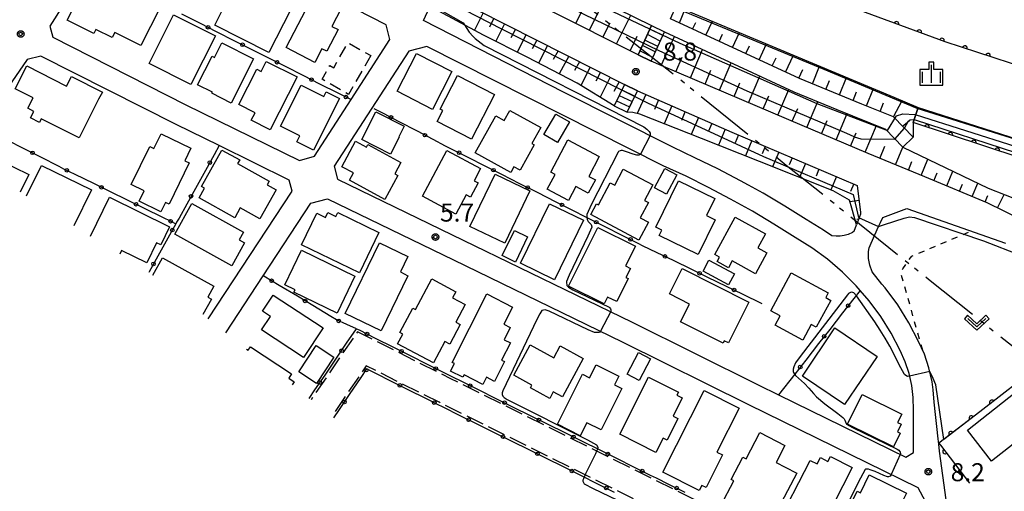
# Model space of a CAD drawing. Extents: x -28000 to -25999, y 88500 to 90000.
# Drawn here: x -26560 to -26355, y 89795 to 89893 of the extents above; entities that cross this region are included whole.
import ezdxf

# ---------------------------------------------------------------- set-up
doc = ezdxf.new("R2010")
doc.units = 0
for name, pattern in [('A', [20, 12.5, -2, 1, -1.5, 1, -2]), ('E', [5, 3.75, -1.25]), ('G', [3.75, 2.5, -1.25]), ('I', [2.5, 1.25, -1.25])]:
    doc.linetypes.add(name, pattern=pattern)
for name, color, linetype in [('1103000', 6, 'A'), ('2101000', 3, 'Continuous'), ('2101001', 8, 'Continuous'), ('2106000', 3, 'E'), ('2214000', 3, 'Continuous'), ('2214110', 3, 'Continuous'), ('2214111', 3, 'Continuous'), ('2214120', 3, 'Continuous'), ('2214121', 3, 'Continuous'), ('2214990', 3, 'Continuous'), ('3001000', 3, 'Continuous'), ('3003000', 2, 'G'), ('5101000', 3, 'Continuous'), ('6101110', 2, 'Continuous'), ('6101120', 120, 'Continuous'), ('6101990', 2, 'Continuous'), ('6110000', 4, 'Continuous'), ('6110110', 4, 'Continuous'), ('6110120', 2, 'Continuous'), ('6130000', 4, 'Continuous'), ('6130001', 7, 'Continuous'), ('6130990', 4, 'Continuous'), ('6301000', 2, 'I'), ('6313000', 2, 'Continuous'), ('6334000', 2, 'Continuous'), ('7102000', 2, 'Continuous'), ('7102001', 8, 'Continuous'), ('7312000', 4, 'Continuous'), ('CLIP_BOX', 4, 'Continuous')]:
    doc.layers.add(name, color=color, linetype=linetype)
doc.styles.add('ROMANS', font='romans')

# ---------------------------------------------------------------- blocks, each defined once
blk = doc.blocks.new('631300')
at = {"layer": '6313000'}
blk.add_lwpolyline([(0.75, 0.35), (0, -0.35), (-0.75, 0.35)], dxfattribs=at)
at = {"layer": 'CLIP_BOX'}
blk.add_lwpolyline([(1.033, 0.34), (0.76, 0.633), (0, -0.076), (-0.76, 0.633), (-1.033, 0.34), (0, -0.624)], close=True, dxfattribs=at)
blk = doc.blocks.new('633400')
at = {"layer": '6334000'}
for points in [[(-0.75, -0.75), (-0.75, 0.15)], [(0, -0.75), (0, 0.75)], [(0.75, -0.75), (0.75, 0.15)]]:
    blk.add_lwpolyline(points, dxfattribs=at)
at = {"layer": 'CLIP_BOX'}
blk.add_lwpolyline([(-0.95, -0.95), (0.95, -0.95), (0.95, 0.35), (0.2, 0.35), (0.2, 0.95), (-0.2, 0.95), (-0.2, 0.35), (-0.95, 0.35), (-0.95, -0.95)], dxfattribs=at)
blk = doc.blocks.new('731200')
at = {"layer": '7312000'}
blk.add_circle((0, 0), 0.15, dxfattribs=at)
at = {"layer": 'CLIP_BOX'}
blk.add_lwpolyline([(-0.209, -0.178), (-0.219, -0.166), (-0.237, -0.14), (-0.251, -0.113), (-0.258, -0.094), (-0.265, -0.075), (-0.269, -0.057), (-0.273, -0.031), (-0.275, -0.008), (-0.274, 0.024), (-0.27, 0.054), (-0.266, 0.071), (-0.261, 0.088), (-0.255, 0.104), (-0.246, 0.124), (-0.239, 0.136), (-0.228, 0.154), (-0.219, 0.166), (-0.202, 0.187), (-0.189, 0.199), (-0.169, 0.217), (-0.151, 0.23), (-0.135, 0.239), (-0.113, 0.251), (-0.101, 0.256), (-0.082, 0.262), (-0.056, 0.269), (-0.04, 0.272), (-0.016, 0.275), (0.004, 0.275), (0.022, 0.274), (0.042, 0.272), (0.065, 0.267), (0.079, 0.264), (0.108, 0.253), (0.121, 0.247), (0.143, 0.235), (0.16, 0.224), (0.18, 0.208), (0.194, 0.194), (0.206, 0.182), (0.222, 0.162), (0.233, 0.146), (0.249, 0.116), (0.257, 0.097), (0.264, 0.075), (0.269, 0.057), (0.273, 0.032), (0.275, 0.014), (0.275, -0.008), (0.274, -0.023), (0.271, -0.048), (0.267, -0.067), (0.261, -0.088), (0.249, -0.117), (0.23, -0.151), (0.219, -0.166), (0.204, -0.184), (0.189, -0.199), (0.172, -0.215), (0.154, -0.228), (0.136, -0.239), (0.124, -0.246), (0.107, -0.253), (0.09, -0.26), (0.071, -0.266), (0.044, -0.271), (0.028, -0.274), (0.009, -0.275), (-0.009, -0.275), (-0.024, -0.274), (-0.041, -0.272), (-0.063, -0.268), (-0.086, -0.261), (-0.101, -0.256), (-0.115, -0.25), (-0.133, -0.241), (-0.148, -0.231), (-0.17, -0.216), (-0.182, -0.206), (-0.197, -0.192)], close=True, dxfattribs=at)
blk = doc.blocks.new('M07')
blk.add_arc((0, 0), 0.5, 180, 0)

msp = doc.modelspace()

# ---------------------------------------------------------------- linework, layer by layer
at = {"layer": '1103000', "flags": 128}
msp.add_lwpolyline([(-27189.69, 88500), (-27207.23, 88540.99), (-27234.28, 88603.94), (-27286.4, 88726.06), (-27311.7, 88789.77), (-27333.28, 88847.72), (-27335.26, 88857.7), (-27336.74, 88865.2), (-27340.47, 88871.44), (-27340.98, 88872.94), (-27357.83, 88891.95), (-27371.59, 88899.56), (-27394.8, 88905.31), (-27423.49, 88910.3), (-27461.93, 88920.66), (-27504.42, 88937.97), (-27542.47, 88959.5), (-27520.43, 88979.38), (-27509.17, 88989.49), (-27497.55, 88999.92), (-27489.99, 89006.7), (-27488.18, 89008.34), (-27440.79, 89050.78), (-27418.44, 89070.77), (-27408.47, 89079.73), (-27405.13, 89081.55), (-27376.1, 89097.35), (-27331.28, 89121.69), (-27282.22, 89148.34), (-27234.39, 89174.23), (-27196.6, 89194.94), (-27178.21, 89205.22), (-27177.04, 89206.32), (-27161.44, 89221), (-27145.29, 89236.2), (-27140.92, 89240.43), (-27136.33, 89244.86), (-27123.36, 89243.69), (-27106.23, 89242.14), (-27103.61, 89241.91), (-27100.97, 89241.67), (-27083.33, 89240.08), (-27080.62, 89239.84), (-27080.54, 89238.91), (-27063.39, 89237.13), (-27063.39, 89236.05), (-27046.82, 89240.76), (-27026.42, 89246.63), (-27026.03, 89246.66), (-27018.26, 89248.88), (-27014.4, 89251.58), (-27011.88, 89252.11), (-27009.22, 89252.66), (-26999.03, 89255.9), (-26985.89, 89260.08), (-26986.81, 89265.48), (-26986.41, 89270.96), (-26986.28, 89272.83), (-26985.34, 89273.19), (-26980.87, 89274.91), (-26980.2, 89275.28), (-26974.92, 89278.15), (-26963.4, 89284.42), (-26931.49, 89293.46), (-26919, 89296.9), (-26899.08, 89302.38), (-26882.88, 89314.38), (-26862.76, 89326.84), (-26861.97, 89329.05), (-26857.21, 89330.09), (-26843.42, 89337.38), (-26842.85, 89338.8), (-26840.33, 89338.8), (-26831.35, 89343.51), (-26829.64, 89344.4), (-26832.73, 89358.66), (-26831.63, 89381.71), (-26828.7, 89394.71), (-26821.62, 89394.5), (-26820.78, 89403.83), (-26819.11, 89412.58), (-26782.63, 89424.11), (-26758.5, 89431.8), (-26757.95, 89431.97), (-26745.98, 89432.42), (-26740.7, 89432.62), (-26739.66, 89432.66), (-26735.52, 89432.8), (-26732.79, 89432.91), (-26725.78, 89433.17), (-26718.23, 89433.45), (-26710.77, 89433.73), (-26708.63, 89433.8), (-26693.64, 89432.7), (-26691.34, 89432.6), (-26686.3, 89432.91), (-26676.08, 89433.55), (-26670.83, 89433.89), (-26664.61, 89434.28), (-26658.17, 89442.63), (-26646.97, 89457.15), (-26645.05, 89459.63), (-26644.8, 89459.96), (-26643.7, 89460.73), (-26640, 89463.33), (-26625.67, 89473.38), (-26624.58, 89474.17), (-26617.6, 89479.3), (-26609.17, 89485.48), (-26596.01, 89494.96), (-26580.82, 89497.86), (-26576.12, 89498.61), (-26563.57, 89501.9), (-26557.04, 89503.06), (-26552.46, 89503.88), (-26540.19, 89506.06), (-26516.02, 89497.76), (-26489.24, 89488.54), (-26488.91, 89488.43), (-26473.32, 89482.71), (-26472.48, 89482.04), (-26472.44, 89482.01), (-26471.93, 89481.61), (-26468.26, 89478.72), (-26456.6, 89472.33), (-26439.49, 89463.57), (-26436.91, 89462.96), (-26435.7, 89462.68), (-26435.28, 89462.54), (-26417.88, 89462.29), (-26412.73, 89462.21), (-26395.41, 89470.8), (-26382.45, 89477.23), (-26379.11, 89479.69), (-26375.87, 89486.44), (-26365.11, 89480.1), (-26349.36, 89468.7), (-26346.56, 89467.01), (-26347.06, 89470.21), (-26331.13, 89471.5), (-26311.87, 89473.07), (-26293.91, 89474.88), (-26284.03, 89462.47), (-26283.15, 89463.81), (-26280.59, 89463.81), (-26277.5, 89463.8), (-26271.58, 89464.1), (-26266.64, 89464.37), (-26265.54, 89464.4), (-26260.6, 89464.65), (-26254.58, 89465.69), (-26253.35, 89465.9), (-26257.3, 89501.77), (-26257.93, 89509.28), (-26259.04, 89509.19), (-26262.09, 89508.86), (-26270.12, 89529.96), (-26273.61, 89536.73), (-26278.69, 89544.23), (-26272.15, 89550.09), (-26262.71, 89558.56), (-26256.27, 89564.37), (-26256.23, 89564.38), (-26252.97, 89567.27), (-26252.37, 89567.8), (-26243.91, 89575.3), (-26239.18, 89579.49), (-26241.76, 89585.27), (-26246.82, 89596.57), (-26251.02, 89605.96), (-26264.49, 89616.86), (-26273.22, 89621.54), (-26281, 89625.72), (-26282.7, 89629.5), (-26285.87, 89636.56), (-26285.18, 89639.59), (-26281.26, 89656.69), (-26281.47, 89657.38), (-26282.15, 89659.7), (-26284.52, 89667.72), (-26290.43, 89687.71), (-26301.44, 89701.87), (-26306.47, 89709.94), (-26317.84, 89723.72), (-26320.67, 89729.64), (-26331.78, 89737.4), (-26343.62, 89752.7), (-26345.42, 89758.2), (-26348.03, 89766.16), (-26351.91, 89773.03), (-26349.23, 89794.2), (-26343.57, 89808.41), (-26347.56, 89820.77), (-26370.67, 89839.16), (-26400.28, 89862.91), (-26424.23, 89882.2), (-26453.31, 89905.09), (-26475.27, 89922.39), (-26493.61, 89933.76), (-26523.74, 89952.73), (-26560.27, 89975.69), (-26598.53, 90000)], dxfattribs=at)
at = {"layer": '2101000', "flags": 128}
for points in [[(-26507.62, 89931.65), (-26489.08, 89922.33), (-26453.46, 89904.38), (-26428.35, 89892.06)], [(-26431.16, 89885.95), (-26505.09, 89923.05), (-26510.36, 89925.82)], [(-26553.8, 89891.89), (-26553.17, 89889.59), (-26525.42, 89875.54), (-26501.75, 89863.92), (-26498.6, 89864.79), (-26490.98, 89876.59), (-26482.89, 89889.12), (-26483.69, 89892.15), (-26505.32, 89903.29), (-26534.53, 89918.15), (-26537.74, 89917.37), (-26545.94, 89904.35), (-26553.8, 89891.89)], [(-26508.06, 89917.26), (-26491.65, 89908.88), (-26471, 89898.5), (-26434.04, 89879.75), (-26431.33, 89878.45), (-26411.64, 89869.84)], [(-26475.87, 89893.07), (-26474.62, 89895.75), (-26479.63, 89898.34), (-26486.72, 89902.92), (-26496.85, 89909.63), (-26508.06, 89917.26)], [(-26390.78, 89848.24), (-26392.54, 89849.4), (-26396.14, 89851.61), (-26400.56, 89854.42), (-26405.14, 89857.15), (-26408.19, 89858.75), (-26409.84, 89859.67), (-26414.56, 89862.16), (-26419.34, 89864.51), (-26423.93, 89866.73), (-26446.71, 89878.17), (-26475.87, 89893.07)], [(-26373.84, 89868.78), (-26377.91, 89872.99), (-26384.52, 89875.68), (-26397.51, 89880.97), (-26424.42, 89893.43)], [(-26425.67, 89890.7), (-26398.71, 89878.22), (-26389.72, 89874.56), (-26379.62, 89870.45), (-26376, 89866.69)], [(-26398.47, 89847.88), (-26402.87, 89850.67), (-26407.35, 89853.34), (-26411.89, 89855.89), (-26416.51, 89858.32), (-26421.19, 89860.63), (-26425.92, 89862.81), (-26475.22, 89887.67), (-26478.98, 89886.66), (-26494.55, 89862.75), (-26493.8, 89860.04), (-26467.65, 89847.36), (-26432.44, 89830.28), (-26406.12, 89817.21), (-26401.88, 89815.14), (-26375.39, 89802.15), (-26373.75, 89803.11), (-26373.76, 89811.96), (-26373.83, 89814.53), (-26374.15, 89817.08), (-26374.71, 89819.58), (-26375.52, 89822.01), (-26376.57, 89824.36), (-26378.46, 89827.97), (-26380.61, 89831.44), (-26383.03, 89834.72), (-26384.87, 89836.86), (-26384.89, 89836.88), (-26385.69, 89837.82), (-26388.59, 89840.69), (-26391.69, 89843.34), (-26394.99, 89845.74), (-26398.47, 89847.88)], [(-26503.26, 89857.5), (-26503.9, 89859.84), (-26518.48, 89867.01), (-26527.47, 89871.42), (-26555.63, 89885.68), (-26558.52, 89884.95), (-26568.14, 89870.97), (-26572.2, 89865.07)], [(-26220.58, 89797.97), (-26233.97, 89805.71), (-26265.52, 89821.06), (-26299.24, 89834.36), (-26343.86, 89847.94), (-26358.39, 89855.11), (-26371.39, 89860.49), (-26383.2, 89865.36), (-26399.76, 89872.4), (-26426.34, 89883.7), (-26428.48, 89884.61)], [(-26411.64, 89869.84), (-26385.49, 89858.72), (-26384.84, 89853.1), (-26384.8, 89852.74), (-26385.65, 89850.54)], [(-26520.78, 89830.94), (-26503.26, 89857.5)], [(-26517.09, 89828.03), (-26509.29, 89839.93), (-26499.41, 89855), (-26495.93, 89855.96), (-26469.66, 89843.22), (-26434.46, 89826.15), (-26408.15, 89813.09), (-26372.87, 89795.79)], [(-26382.6, 89846.71), (-26381.04, 89850.15), (-26380.65, 89850.99), (-26380.18, 89852.03), (-26375.16, 89853.92), (-26354.57, 89846.73)], [(-26386.17, 89849.2), (-26386.47, 89848.92), (-26387.37, 89848.53), (-26388.2, 89848.28), (-26389.06, 89848.15), (-26389.92, 89848.14), (-26390.78, 89848.24)], [(-26386.17, 89849.2), (-26385.65, 89850.54)], [(-26382.4, 89840.72), (-26382.88, 89842.09), (-26383.13, 89843.52), (-26383.14, 89844.97), (-26383, 89845.7), (-26382.6, 89846.71)], [(-26366.98, 89793.26), (-26368.35, 89803.4), (-26368.51, 89804.83), (-26368.64, 89805.95), (-26368.92, 89808.5), (-26369.19, 89811.05), (-26369.45, 89813.6), (-26369.7, 89816.16), (-26369.91, 89817.82), (-26370.57, 89820.74), (-26371.51, 89823.57), (-26372.7, 89826.23), (-26374.72, 89830.11), (-26377.05, 89833.85), (-26379.67, 89837.41), (-26380.34, 89838.19), (-26382.4, 89840.72)], [(-26372.87, 89795.79), (-26371.36, 89792.96)]]:
    msp.add_lwpolyline(points, dxfattribs=at)
at = {"layer": '2101001', "flags": 128}
for points in [[(-26428.35, 89892.06), (-26425.67, 89890.7)], [(-26428.48, 89884.61), (-26431.16, 89885.95)], [(-26376, 89866.69), (-26373.84, 89868.78)]]:
    msp.add_lwpolyline(points, dxfattribs=at)
at = {"layer": '2106000', "flags": 128}
for points in [[(-26374.55, 89771.38), (-26395.82, 89781.73), (-26409.78, 89788.48), (-26427.62, 89797.36), (-26470.22, 89818.48), (-26489.69, 89828.25), (-26499.34, 89814.06)], [(-26345.31, 89748.05), (-26346.2, 89749.31), (-26349.52, 89754.08), (-26360.4, 89759.54), (-26372.14, 89765.21), (-26374.66, 89766.44), (-26376.6, 89765.71), (-26398.44, 89776.33), (-26412.42, 89783.1), (-26412.2, 89783.55), (-26430.07, 89792.44), (-26472.67, 89813.56), (-26487.85, 89821.17), (-26495.01, 89810.65)]]:
    msp.add_lwpolyline(points, dxfattribs=at)
at = {"layer": '2214000', "flags": 128}
for points in [[(-26431.16, 89885.95), (-26428.35, 89892.06)], [(-26428.48, 89884.61), (-26425.67, 89890.7)], [(-26434.04, 89879.75), (-26436.18, 89875.28)], [(-26433.48, 89873.98), (-26431.33, 89878.45)]]:
    msp.add_lwpolyline(points, dxfattribs=at)
at = {"layer": '2214110', "flags": 128}
msp.add_lwpolyline([(-26431.16, 89885.95), (-26428.48, 89884.61)], dxfattribs=at)
at = {"layer": '2214111', "flags": 128}
msp.add_lwpolyline([(-26431.33, 89878.45), (-26434.04, 89879.75)], dxfattribs=at)
at = {"layer": '2214120', "flags": 128}
msp.add_lwpolyline([(-26428.35, 89892.06), (-26425.67, 89890.7)], dxfattribs=at)
at = {"layer": '2214121', "flags": 128}
msp.add_lwpolyline([(-26436.18, 89875.28), (-26433.48, 89873.98)], dxfattribs=at)
at = {"layer": '2214990', "flags": 128}
for points in [[(-26426.55, 89888.79), (-26429.24, 89890.14)], [(-26426.03, 89889.93), (-26428.71, 89891.27)], [(-26427.6, 89886.52), (-26430.28, 89887.87)], [(-26427.08, 89887.66), (-26429.76, 89889)], [(-26428.12, 89885.38), (-26430.8, 89886.73)], [(-26435.12, 89877.49), (-26432.41, 89876.2)], [(-26434.58, 89878.62), (-26431.87, 89877.33)], [(-26435.66, 89876.37), (-26432.95, 89875.07)]]:
    msp.add_lwpolyline(points, dxfattribs=at)
at = {"layer": '3001000', "flags": 128}
for points in [[(-26530.81, 89895.77), (-26534.81, 89887.86), (-26540.24, 89890.6), (-26540.79, 89889.51), (-26544.19, 89891.23), (-26544.64, 89890.34), (-26550.2, 89893.15), (-26545.35, 89902.75), (-26541.2, 89900.66), (-26541.06, 89900.94), (-26530.81, 89895.77)], [(-26503.57, 89895.4), (-26508.12, 89886.39), (-26519.39, 89892.09), (-26517.63, 89895.57), (-26518.41, 89895.97), (-26515.22, 89902.28), (-26506.81, 89898.03), (-26507.21, 89897.24), (-26503.57, 89895.4)], [(-26498.78, 89898.53), (-26493.05, 89895.58), (-26494.98, 89891.83), (-26493.72, 89891.18), (-26496.05, 89886.66), (-26497.07, 89887.19), (-26498.53, 89884.36), (-26504.5, 89887.43), (-26498.78, 89898.53)], [(-26524.4, 89879.75), (-26533.1, 89884.15), (-26527.99, 89894.27), (-26519.28, 89889.87), (-26524.4, 89879.75)], [(-26522.99, 89879.68), (-26519.97, 89885.66), (-26519.43, 89885.38), (-26517.91, 89888.4), (-26511.34, 89885.09), (-26515.99, 89875.88), (-26520.01, 89877.91), (-26519.91, 89878.12), (-26522.99, 89879.68)], [(-26477.33, 89886.23), (-26469.98, 89882.42), (-26474.05, 89874.56), (-26481.41, 89878.36), (-26477.33, 89886.23)], [(-26543.63, 89876.67), (-26547.7, 89868.65), (-26555.56, 89872.63), (-26555.96, 89871.86), (-26557.79, 89872.78), (-26557.1, 89874.15), (-26558.36, 89874.79), (-26557.25, 89876.97), (-26561, 89878.87), (-26558.59, 89883.63), (-26550.3, 89879.43), (-26549.28, 89881.44), (-26542.84, 89878.18), (-26543.63, 89876.67)], [(-26507.83, 89870.3), (-26511.8, 89872.3), (-26511.01, 89873.85), (-26514.37, 89875.55), (-26510.65, 89882.93), (-26509.72, 89882.46), (-26508.66, 89884.57), (-26502.26, 89881.34), (-26507.83, 89870.3)], [(-26468.84, 89881.63), (-26461.11, 89877.64), (-26465.88, 89868.37), (-26473.02, 89872.05), (-26471.85, 89874.33), (-26472.44, 89874.64), (-26468.84, 89881.63)], [(-26505.7, 89871.07), (-26501.39, 89879.61), (-26496.68, 89877.23), (-26496.17, 89878.23), (-26493.41, 89876.83), (-26498.84, 89866.08), (-26502.32, 89867.84), (-26501.71, 89869.05), (-26505.7, 89871.07)], [(-26482.76, 89865.25), (-26488.76, 89868.26), (-26485.85, 89874.08), (-26479.9, 89871.1), (-26481.04, 89868.82), (-26480.99, 89868.79), (-26482.76, 89865.25)], [(-26457.88, 89874.36), (-26451.45, 89870.79), (-26453.31, 89867.43), (-26452.83, 89867.16), (-26455.75, 89861.91), (-26457.04, 89862.62), (-26457.71, 89861.43), (-26465.11, 89865.54), (-26460.85, 89873.21), (-26459.07, 89872.22), (-26457.88, 89874.36)], [(-26450.82, 89869.3), (-26448.3, 89873.6), (-26445.46, 89871.94), (-26447.98, 89867.64), (-26450.82, 89869.3)], [(-26536.8, 89858.9), (-26532.92, 89866.82), (-26532.08, 89866.4), (-26530.56, 89869.49), (-26524.38, 89866.46), (-26525.65, 89863.87), (-26524.72, 89863.41), (-26528.93, 89854.83), (-26529.7, 89855.2), (-26530.68, 89853.21), (-26535.18, 89855.42), (-26534.12, 89857.58), (-26536.8, 89858.9)], [(-26483.96, 89855.82), (-26491.34, 89859.79), (-26490.52, 89861.32), (-26492.94, 89862.62), (-26490.08, 89867.92), (-26487.79, 89866.69), (-26487.51, 89867.22), (-26480.61, 89863.51), (-26481.88, 89861.15), (-26481.27, 89860.83), (-26483.96, 89855.82)], [(-26449.38, 89861.49), (-26445.82, 89868.2), (-26439.28, 89864.74), (-26441.47, 89860.62), (-26440.08, 89859.89), (-26441.55, 89857.1), (-26444.16, 89858.49), (-26445.71, 89855.57), (-26450.13, 89857.92), (-26448.49, 89861.02), (-26449.38, 89861.49)], [(-26514.64, 89863.27), (-26508.08, 89859.62), (-26508.52, 89858.84), (-26506.62, 89857.78), (-26509.98, 89851.74), (-26514.09, 89854.03), (-26515.21, 89852.01), (-26522.63, 89856.14), (-26521.52, 89858.13), (-26522.17, 89858.49), (-26517.94, 89866.1), (-26514.21, 89864.03), (-26514.64, 89863.27)], [(-26469.13, 89852.76), (-26476.09, 89856.49), (-26471.02, 89865.97), (-26464.03, 89862.23), (-26465.37, 89859.72), (-26464.48, 89859.25), (-26466.08, 89856.27), (-26466.99, 89856.76), (-26469.13, 89852.76)], [(-26458.95, 89846.68), (-26466.23, 89850.16), (-26460.99, 89861.09), (-26453.71, 89857.61), (-26458.95, 89846.68)], [(-26430.99, 89847.33), (-26441.06, 89852.65), (-26439.87, 89854.9), (-26439.43, 89854.67), (-26437, 89859.27), (-26436.05, 89858.76), (-26434.29, 89862.09), (-26428.11, 89858.82), (-26429.81, 89855.59), (-26429.03, 89855.18), (-26430.71, 89852.01), (-26428.99, 89851.1), (-26430.99, 89847.33)], [(-26423.11, 89860.94), (-26425.28, 89856.9), (-26427.76, 89858.23), (-26425.59, 89862.28), (-26423.11, 89860.94)], [(-26422.75, 89859.71), (-26415.18, 89856), (-26416.9, 89852.48), (-26415.08, 89851.59), (-26418.65, 89844.32), (-26426.78, 89848.3), (-26426.23, 89849.43), (-26427.49, 89850.05), (-26422.75, 89859.71)], [(-26524.2, 89854.99), (-26513.42, 89849), (-26514.3, 89847.41), (-26513.19, 89846.79), (-26515.87, 89841.98), (-26527.76, 89848.59), (-26524.2, 89854.99)], [(-26448.57, 89839.09), (-26455.65, 89842.52), (-26449.64, 89854.9), (-26442.56, 89851.47), (-26448.57, 89839.09)], [(-26493.77, 89853.06), (-26485.19, 89848.9), (-26489.26, 89840.51), (-26501.32, 89846.37), (-26498.15, 89852.92), (-26496.34, 89852.04), (-26495.84, 89853.08), (-26494.15, 89852.26), (-26493.77, 89853.06)], [(-26415.2, 89844.36), (-26410.95, 89852.15), (-26404.59, 89848.67), (-26406.2, 89845.71), (-26404.33, 89844.69), (-26406.7, 89840.35), (-26411.56, 89843.01), (-26412.33, 89841.6), (-26414.69, 89842.89), (-26414.19, 89843.81), (-26415.2, 89844.36)], [(-26454.21, 89848), (-26456.76, 89842.77), (-26459.51, 89844.11), (-26456.96, 89849.34), (-26454.21, 89848)], [(-26438.23, 89834.07), (-26445.67, 89837.77), (-26439.59, 89849.99), (-26431.72, 89846.07), (-26433.77, 89841.95), (-26432.77, 89841.45), (-26433.72, 89839.55), (-26433.26, 89839.33), (-26435.64, 89834.55), (-26437.53, 89835.49), (-26438.23, 89834.07)], [(-26484.73, 89828.44), (-26492.21, 89832.07), (-26485.07, 89846.8), (-26479.16, 89843.93), (-26480.73, 89840.7), (-26479.15, 89839.93), (-26484.73, 89828.44)], [(-26501.3, 89845.24), (-26490.18, 89839.84), (-26493.91, 89832.15), (-26502.9, 89836.52), (-26502.68, 89836.98), (-26504.81, 89838.01), (-26501.3, 89845.24)], [(-26416.42, 89843.15), (-26411.09, 89840.31), (-26412.3, 89838.05), (-26417.62, 89840.89), (-26416.42, 89843.15)], [(-26421.96, 89841.4), (-26408.08, 89834.41), (-26412.36, 89825.92), (-26413.24, 89826.36), (-26413.47, 89825.9), (-26422.31, 89830.35), (-26420.46, 89834.03), (-26424.61, 89836.13), (-26421.96, 89841.4)], [(-26403.51, 89832.62), (-26399.26, 89840.51), (-26391.55, 89836.35), (-26392.08, 89835.36), (-26391.02, 89834.78), (-26394.03, 89829.2), (-26395.12, 89829.78), (-26396.87, 89826.53), (-26402.62, 89829.63), (-26401.57, 89831.58), (-26403.51, 89832.62)], [(-26473.82, 89821.78), (-26481.31, 89825.75), (-26480.24, 89827.77), (-26480.82, 89828.08), (-26478.13, 89833.15), (-26477.59, 89832.86), (-26474.19, 89839.27), (-26469.17, 89836.6), (-26469.84, 89835.32), (-26467.22, 89833.93), (-26469.18, 89830.23), (-26468.26, 89829.74), (-26470.42, 89825.65), (-26471.47, 89826.21), (-26473.82, 89821.78)], [(-26507.21, 89835.91), (-26496.83, 89829.08), (-26500.9, 89822.9), (-26509.66, 89828.66), (-26507.82, 89831.46), (-26509.44, 89832.53), (-26507.21, 89835.91)], [(-26469.92, 89821.87), (-26462.67, 89836.12), (-26457.34, 89833.41), (-26459.16, 89829.83), (-26457.82, 89829.15), (-26459.12, 89826.6), (-26457.8, 89825.92), (-26459.63, 89822.35), (-26459.01, 89822.04), (-26461.11, 89817.91), (-26462.79, 89818.77), (-26463.55, 89817.28), (-26467.45, 89819.27), (-26467.7, 89818.78), (-26470.24, 89820.07), (-26469.45, 89821.63), (-26469.92, 89821.87)], [(-26388.15, 89813.09), (-26396.94, 89819.04), (-26390.17, 89829.04), (-26381.38, 89823.09), (-26388.15, 89813.09)], [(-26494.56, 89822.97), (-26498.19, 89817.46), (-26501.9, 89819.9), (-26498.27, 89825.41), (-26494.56, 89822.97)], [(-26442.6, 89822.72), (-26446.93, 89814.7), (-26448.86, 89815.74), (-26449.59, 89814.39), (-26453.62, 89816.57), (-26453.31, 89817.16), (-26457.07, 89819.19), (-26453.65, 89825.51), (-26448.73, 89822.85), (-26447.4, 89825.31), (-26442.6, 89822.72)], [(-26433.47, 89819.4), (-26431.08, 89823.95), (-26428.56, 89822.62), (-26430.94, 89818.08), (-26433.47, 89819.4)], [(-26443.23, 89806.61), (-26447.97, 89809), (-26442.74, 89819.4), (-26441.27, 89818.66), (-26439.91, 89821.39), (-26435.19, 89819.02), (-26436.11, 89817.21), (-26434.55, 89816.42), (-26438.88, 89807.8), (-26441.88, 89809.3), (-26443.23, 89806.61)], [(-26435, 89806.9), (-26429.04, 89818.81), (-26422.76, 89815.66), (-26423.08, 89815.03), (-26421.97, 89814.47), (-26423.88, 89810.65), (-26422.9, 89810.16), (-26425.14, 89805.7), (-26425.97, 89806.12), (-26427.46, 89803.13), (-26435, 89806.9)], [(-26344.92, 89811.19), (-26357.55, 89801.32), (-26362.54, 89807.76), (-26349.57, 89817.97), (-26344.92, 89811.19)], [(-26426, 89799.01), (-26417.38, 89816.03), (-26410.1, 89812.34), (-26414.73, 89803.18), (-26413.58, 89802.6), (-26417.01, 89795.82), (-26417.88, 89796.26), (-26418.43, 89795.18), (-26426, 89799.01)], [(-26377.91, 89804.3), (-26387.5, 89809.04), (-26384.47, 89815.16), (-26376.24, 89811.09), (-26377.08, 89809.39), (-26376.33, 89809.02), (-26377.12, 89807.42), (-26376.52, 89807.12), (-26377.91, 89804.3)], [(-26409.2, 89789.61), (-26413.91, 89792.09), (-26411.21, 89797.21), (-26411.77, 89797.5), (-26409.34, 89802.12), (-26408.66, 89801.77), (-26405.77, 89807.27), (-26400.59, 89804.55), (-26402.43, 89801.06), (-26400.49, 89800.04), (-26398.12, 89798.79), (-26402.69, 89790.11), (-26407.58, 89792.68), (-26409.2, 89789.61)], [(-26402.5, 89787.55), (-26395.28, 89801.46), (-26393.88, 89800.73), (-26393.19, 89802.06), (-26391.6, 89801.23), (-26391.04, 89802.3), (-26386.53, 89799.96), (-26390.47, 89792.38), (-26389.66, 89791.96), (-26391.47, 89788.47), (-26392.63, 89789.07), (-26393.95, 89786.53), (-26396.71, 89787.96), (-26398.1, 89785.26), (-26402.5, 89787.55)], [(-26382.98, 89798.47), (-26375.26, 89794.62), (-26381.05, 89783.01), (-26388.91, 89786.93), (-26388.66, 89787.43), (-26389.16, 89787.68), (-26385.5, 89795.03), (-26384.85, 89794.71), (-26382.98, 89798.47)]]:
    msp.add_lwpolyline(points, close=True, dxfattribs=at)
for points in [[(-26571.32, 89864.52), (-26570.89, 89865.4), (-26568.31, 89864.13), (-26567.58, 89865.62), (-26558.17, 89861), (-26559.95, 89857.36)], [(-26558.63, 89856.53), (-26555.5, 89862.89), (-26545.11, 89857.79), (-26548.77, 89850.32)], [(-26545.31, 89848.15), (-26541.34, 89856.25), (-26528.84, 89850.11), (-26530.67, 89846.38), (-26531.53, 89846.8), (-26533.58, 89842.62), (-26538.82, 89845.19), (-26539.22, 89844.38)], [(-26532.3, 89840.02), (-26530.27, 89843.67), (-26519.58, 89837.73), (-26520.83, 89835.47), (-26520.1, 89835.07), (-26521.9, 89831.82)], [(-26512.76, 89824.62), (-26512.45, 89824.42), (-26511.98, 89825.13), (-26503.42, 89819.46), (-26504, 89818.59), (-26502.86, 89817.83), (-26503.3, 89817.17)]]:
    msp.add_lwpolyline(points, dxfattribs=at)
at = {"layer": '3003000', "flags": 128}
msp.add_lwpolyline([(-26486.89, 89885.76), (-26491.52, 89877.68), (-26497.05, 89880.86), (-26495.41, 89883.72), (-26494.59, 89883.25), (-26491.6, 89888.46), (-26486.89, 89885.76)], close=True, dxfattribs=at)
at = {"layer": '5101000', "flags": 128}
msp.add_lwpolyline([(-26227.36, 89837.05), (-26231.36, 89839.53), (-26269.2, 89857.46), (-26307.6, 89869.2), (-26350.18, 89883.09), (-26367.18, 89888.63), (-26390.36, 89897.15), (-26405.85, 89902.27), (-26429.27, 89912.89), (-26482.45, 89936.99), (-26518.98, 89953.55)], dxfattribs=at)
at = {"layer": '6101110', "flags": 128}
for points in [[(-26431.16, 89885.95), (-26505.09, 89923.05), (-26510.36, 89925.82)], [(-26508.06, 89917.26), (-26491.65, 89908.88), (-26471, 89898.5), (-26434.04, 89879.75)], [(-26373.83, 89871.8), (-26373.84, 89868.78), (-26377.91, 89872.99), (-26384.52, 89875.68), (-26397.51, 89880.97), (-26424.42, 89893.43)], [(-26023.55, 89644.1), (-26035, 89655.82), (-26085.45, 89703.16), (-26107.31, 89721.92), (-26118.55, 89731.56), (-26149.28, 89753.22), (-26197.08, 89784.39), (-26220.58, 89797.97), (-26233.97, 89805.71), (-26265.52, 89821.06), (-26299.24, 89834.36), (-26343.86, 89847.94), (-26358.39, 89855.11), (-26371.39, 89860.49), (-26383.2, 89865.36), (-26399.76, 89872.4), (-26426.34, 89883.7), (-26428.48, 89884.61)], [(-26431.33, 89878.45), (-26411.64, 89869.84)], [(-26411.64, 89869.84), (-26385.49, 89858.72), (-26384.84, 89853.1), (-26384.8, 89852.74), (-26385.65, 89850.54)]]:
    msp.add_lwpolyline(points, dxfattribs=at)
at = {"layer": '6101120', "flags": 128}
for points in [[(-26507.62, 89931.65), (-26489.08, 89922.33), (-26453.46, 89904.38), (-26428.35, 89892.06), (-26431.16, 89885.95)], [(-26434.04, 89879.75), (-26436.18, 89875.28), (-26443.84, 89880.03), (-26454.27, 89885.41), (-26463.37, 89890.03), (-26473.6, 89895.5), (-26474.62, 89895.75), (-26479.63, 89898.34), (-26486.72, 89902.92), (-26496.85, 89909.63), (-26508.06, 89917.26)], [(-26424.42, 89893.43), (-26423.21, 89896.06), (-26377.88, 89877.12), (-26372.77, 89874.98), (-26373.83, 89871.8)], [(-26428.48, 89884.61), (-26425.67, 89890.7), (-26398.71, 89878.22), (-26389.72, 89874.56), (-26379.62, 89870.45), (-26376, 89866.69), (-26358.24, 89858.18), (-26326.34, 89845.63), (-26306.62, 89839.49), (-26284.23, 89833.27), (-26263.75, 89826.12), (-26238.32, 89813.76), (-26220.58, 89804.29), (-26207.63, 89797.38), (-26189, 89784.66), (-26153.69, 89762.48), (-26119.08, 89738.41), (-26025.62, 89651.38), (-26023.55, 89644.1)], [(-26430.78, 89873.57), (-26432.28, 89873.89), (-26433.48, 89873.98), (-26432.4, 89876.22), (-26431.33, 89878.45)], [(-26385.65, 89850.54), (-26386.66, 89854.02), (-26387.14, 89855.68), (-26390.49, 89857.6), (-26405.89, 89863.71), (-26417.94, 89868.48), (-26430.78, 89873.57)]]:
    msp.add_lwpolyline(points, dxfattribs=at)
at = {"layer": '6101990', "flags": 128}
for points in [[(-26441.33, 89891.05), (-26438.36, 89896.97)], [(-26463.45, 89894.67), (-26465.28, 89891.05)], [(-26444.18, 89892.48), (-26442.7, 89895.42)], [(-26435.65, 89888.2), (-26432.66, 89894.17)], [(-26422.57, 89892.57), (-26421.44, 89895.32)], [(-26461.22, 89893.54), (-26462.15, 89891.71)], [(-26458.99, 89892.41), (-26460.85, 89888.75)], [(-26438.49, 89889.63), (-26437, 89892.6)], [(-26419.81, 89891.29), (-26419.16, 89892.69)], [(-26417.04, 89890.01), (-26415.69, 89892.92)], [(-26456.76, 89891.28), (-26457.69, 89889.45)], [(-26454.53, 89890.15), (-26456.4, 89886.49)], [(-26432.81, 89886.77), (-26431.37, 89889.8)], [(-26426.34, 89883.7), (-26423.58, 89889.73)], [(-26414.27, 89888.73), (-26413.58, 89890.24)], [(-26411.51, 89887.45), (-26410.06, 89890.57)], [(-26452.3, 89889.01), (-26453.23, 89887.19)], [(-26450.07, 89887.88), (-26451.95, 89884.21)], [(-26408.74, 89886.17), (-26407.99, 89887.78)], [(-26405.97, 89884.89), (-26404.43, 89888.21)], [(-26447.84, 89886.75), (-26448.87, 89884.95)], [(-26445.61, 89885.62), (-26447.6, 89881.97)], [(-26420.27, 89881.12), (-26417.75, 89887.03)], [(-26400.44, 89882.32), (-26398.8, 89885.86)], [(-26443.38, 89884.49), (-26444.42, 89882.68)], [(-26423.3, 89882.41), (-26422.02, 89885.41)], [(-26414.2, 89878.54), (-26411.76, 89884.26)], [(-26403.21, 89883.6), (-26402.41, 89885.32)], [(-26394.85, 89879.89), (-26393.35, 89883.58)], [(-26441.16, 89883.36), (-26443.09, 89879.56)], [(-26439.04, 89882.29), (-26439.97, 89880.44)], [(-26417.23, 89879.83), (-26416, 89882.74)], [(-26408.13, 89875.96), (-26405.78, 89881.49)], [(-26397.67, 89881.04), (-26396.83, 89882.86)], [(-26436.97, 89881.24), (-26439.1, 89877.09)], [(-26435.14, 89880.31), (-26436.22, 89878.32)], [(-26411.16, 89877.25), (-26409.97, 89880.06)], [(-26392.03, 89878.74), (-26391.28, 89880.57)], [(-26389.2, 89877.59), (-26387.72, 89881.23)], [(-26429.54, 89877.67), (-26431.36, 89873.7)], [(-26405.1, 89874.67), (-26403.94, 89877.38)], [(-26402.06, 89873.37), (-26399.79, 89878.72)], [(-26386.38, 89876.44), (-26385.64, 89878.25)], [(-26383.55, 89875.29), (-26382.09, 89878.88)], [(-26426.91, 89876.52), (-26427.76, 89874.53)], [(-26424.14, 89875.3), (-26425.72, 89871.57)], [(-26395.99, 89870.79), (-26393.7, 89876.18)], [(-26380.73, 89874.14), (-26380.01, 89875.92)], [(-26377.91, 89872.99), (-26376.16, 89876.39)], [(-26421.4, 89873.99), (-26422.15, 89872.22)], [(-26399.03, 89872.08), (-26397.89, 89874.75)], [(-26389.92, 89868.21), (-26387.59, 89873.69)], [(-26418.58, 89872.87), (-26420.08, 89869.33)], [(-26415.8, 89871.66), (-26416.54, 89869.92)], [(-26392.96, 89869.5), (-26391.8, 89872.22)], [(-26383.85, 89865.63), (-26381.48, 89871.21)], [(-26376.05, 89871.07), (-26374.7, 89872.17)], [(-26413.02, 89870.44), (-26414.45, 89867.1)], [(-26410.24, 89869.24), (-26410.93, 89867.61)], [(-26386.89, 89866.92), (-26385.71, 89869.69)], [(-26407.45, 89868.06), (-26408.81, 89864.86)], [(-26404.66, 89866.87), (-26405.32, 89865.31)], [(-26401.87, 89865.69), (-26403.17, 89862.62)], [(-26380.81, 89864.37), (-26379.75, 89866.93)], [(-26377.5, 89863.01), (-26376, 89866.69)], [(-26399.08, 89864.5), (-26399.71, 89863)], [(-26396.28, 89863.31), (-26397.53, 89860.39)], [(-26374.84, 89861.91), (-26374.11, 89863.68)], [(-26372.18, 89860.82), (-26370.78, 89864.2)], [(-26393.49, 89862.13), (-26394.06, 89860.68)], [(-26369.51, 89859.72), (-26368.84, 89861.33)], [(-26366.85, 89858.61), (-26365.57, 89861.7)], [(-26389.85, 89860.58), (-26391.03, 89857.81)], [(-26386.21, 89859.03), (-26386.87, 89857.47)], [(-26364.19, 89857.51), (-26363.58, 89858.98)], [(-26361.53, 89856.41), (-26360.37, 89859.2)], [(-26356.27, 89854.07), (-26354.89, 89856.86)], [(-26385.13, 89855.56), (-26387.04, 89855.34)], [(-26358.86, 89855.31), (-26358.31, 89856.65)], [(-26385.2, 89851.7), (-26385.57, 89851.63)]]:
    msp.add_lwpolyline(points, dxfattribs=at)
at = {"layer": '6110000', "flags": 128}
for points in [[(-26165.25, 89795.21), (-26193.59, 89816.17), (-26226.73, 89836.67), (-26227.36, 89837.05), (-26231.36, 89839.53), (-26269.2, 89857.46), (-26307.6, 89869.2), (-26350.18, 89883.09), (-26367.18, 89888.63), (-26390.36, 89897.15), (-26405.85, 89902.27), (-26429.27, 89912.89), (-26482.45, 89936.99), (-26518.98, 89953.55)], [(-26343.98, 89810.42), (-26347.2, 89821.43), (-26359.96, 89811.61), (-26368.47, 89805.06), (-26368.17, 89804.65), (-26362.1, 89796.7)]]:
    msp.add_lwpolyline(points, dxfattribs=at)
at = {"layer": '6110110', "flags": 128}
msp.add_lwpolyline([(-26329.06, 89857.02), (-26373.83, 89871.8)], dxfattribs=at)
at = {"layer": '6110120', "flags": 128}
msp.add_lwpolyline([(-26373.83, 89871.8), (-26372.77, 89874.98), (-26336.51, 89863.34), (-26328.07, 89860.63), (-26329.06, 89857.02)], dxfattribs=at)
at = {"layer": '6130000', "flags": 128}
for points in [[(-26526.31, 89894.43), (-26522.47, 89892.49)], [(-26519.12, 89890.8), (-26515.28, 89888.86)], [(-26511.94, 89887.18), (-26508.1, 89885.24)], [(-26504.75, 89883.55), (-26500.91, 89881.61)], [(-26497.57, 89879.92), (-26493.73, 89877.98)], [(-26486.23, 89874.76), (-26484.34, 89873.77)], [(-26481.02, 89872.04), (-26477.25, 89870.07)], [(-26562.89, 89868.3), (-26559.07, 89866.36)], [(-26518.48, 89867.01), (-26519.53, 89865.13)], [(-26473.93, 89868.33), (-26471.38, 89867), (-26470.14, 89866.37)], [(-26555.73, 89864.66), (-26551.91, 89862.72)], [(-26466.8, 89864.68), (-26463, 89862.76)], [(-26548.56, 89861.05), (-26544.71, 89859.17)], [(-26521.35, 89861.85), (-26523.44, 89858.09)], [(-26459.66, 89861.07), (-26455.86, 89859.15)], [(-26541.35, 89857.52), (-26537.5, 89855.63)], [(-26452.52, 89857.45), (-26449.92, 89856.14), (-26448.71, 89855.53)], [(-26525.26, 89854.82), (-26526.86, 89851.94)], [(-26534.14, 89853.98), (-26530.29, 89852.09)], [(-26445.37, 89853.85), (-26441.57, 89851.93)], [(-26438.22, 89850.24), (-26434.42, 89848.32)], [(-26529.17, 89847.78), (-26531.26, 89844.02)], [(-26431.07, 89846.64), (-26430.31, 89846.25), (-26427.25, 89844.76)], [(-26423.88, 89843.13), (-26420.05, 89841.27)], [(-26533.08, 89840.74), (-26533.15, 89840.62)], [(-26509.15, 89839.85), (-26509.29, 89839.93)], [(-26416.68, 89839.63), (-26412.85, 89837.77)], [(-26502.18, 89835.64), (-26505.95, 89837.91)], [(-26384.89, 89836.88), (-26386.24, 89835.16)], [(-26409.48, 89836.14), (-26405.4, 89834.16)], [(-26495.22, 89831.43), (-26498.98, 89833.7)], [(-26388.54, 89832.21), (-26391.23, 89828.76)], [(-26491.92, 89825.85), (-26489.85, 89828.89), (-26489.33, 89828.63)], [(-26489.85, 89828.89), (-26491.87, 89829.77)], [(-26485.99, 89826.95), (-26482.18, 89825.04)], [(-26393.54, 89825.81), (-26396.23, 89822.37)], [(-26496.43, 89819.23), (-26494.03, 89822.75)], [(-26478.83, 89823.36), (-26475.02, 89821.45)], [(-26491.31, 89815.2), (-26488.92, 89818.72)], [(-26486.07, 89819.72), (-26482.49, 89817.92)], [(-26471.67, 89819.77), (-26470, 89818.93), (-26467.86, 89817.87)], [(-26398.54, 89819.42), (-26401.88, 89815.14)], [(-26499.74, 89814.37), (-26498.54, 89816.13)], [(-26479.14, 89816.24), (-26475.34, 89814.33)], [(-26464.5, 89816.2), (-26460.68, 89814.31)], [(-26494.62, 89810.34), (-26493.42, 89812.1)], [(-26471.99, 89812.66), (-26468.17, 89810.77)], [(-26457.33, 89812.65), (-26453.51, 89810.75)], [(-26464.81, 89809.1), (-26461, 89807.21)], [(-26450.15, 89809.09), (-26446.34, 89807.2)], [(-26457.64, 89805.55), (-26453.83, 89803.66)], [(-26442.98, 89805.53), (-26439.16, 89803.64)], [(-26450.47, 89801.99), (-26446.66, 89800.1)], [(-26435.81, 89801.98), (-26431.99, 89800.08)], [(-26443.3, 89798.44), (-26439.49, 89796.55)], [(-26428.63, 89798.42), (-26427.4, 89797.81), (-26424.82, 89796.52)]]:
    msp.add_lwpolyline(points, dxfattribs=at)
at = {"layer": '6130001', "flags": 128}
for points in [[(-26522.47, 89892.49), (-26519.12, 89890.8)], [(-26515.28, 89888.86), (-26511.94, 89887.18)], [(-26508.1, 89885.24), (-26504.75, 89883.55)], [(-26500.91, 89881.61), (-26497.57, 89879.92)], [(-26493.73, 89877.98), (-26490.98, 89876.59)], [(-26484.34, 89873.77), (-26481.02, 89872.04)], [(-26477.25, 89870.07), (-26473.93, 89868.33)], [(-26559.07, 89866.36), (-26555.73, 89864.66)], [(-26519.53, 89865.13), (-26521.35, 89861.85)], [(-26470.14, 89866.37), (-26466.8, 89864.68)], [(-26551.91, 89862.72), (-26550.92, 89862.21), (-26548.56, 89861.05)], [(-26463, 89862.76), (-26459.66, 89861.07)], [(-26544.71, 89859.17), (-26541.35, 89857.52)], [(-26455.86, 89859.15), (-26452.52, 89857.45)], [(-26523.44, 89858.09), (-26525.26, 89854.82)], [(-26537.5, 89855.63), (-26534.14, 89853.98)], [(-26448.71, 89855.53), (-26445.37, 89853.85)], [(-26530.29, 89852.09), (-26528.59, 89851.26)], [(-26527.35, 89851.06), (-26527.53, 89850.74), (-26529.17, 89847.78)], [(-26528.59, 89851.26), (-26527.53, 89850.74)], [(-26526.86, 89851.94), (-26527.35, 89851.06)], [(-26441.57, 89851.93), (-26438.22, 89850.24)], [(-26434.42, 89848.32), (-26431.07, 89846.64)], [(-26427.25, 89844.76), (-26423.88, 89843.13)], [(-26531.26, 89844.02), (-26533.08, 89840.74)], [(-26420.05, 89841.27), (-26416.68, 89839.63)], [(-26505.95, 89837.91), (-26509.15, 89839.85)], [(-26412.85, 89837.77), (-26409.48, 89836.14)], [(-26498.98, 89833.7), (-26502.18, 89835.64)], [(-26386.24, 89835.16), (-26388.54, 89832.21)], [(-26491.87, 89829.77), (-26494.02, 89830.71), (-26495.22, 89831.43)], [(-26489.33, 89828.63), (-26485.99, 89826.95)], [(-26391.23, 89828.76), (-26393.54, 89825.81)], [(-26494.03, 89822.75), (-26491.92, 89825.85)], [(-26482.18, 89825.04), (-26478.83, 89823.36)], [(-26396.23, 89822.37), (-26398.54, 89819.42)], [(-26488.92, 89818.72), (-26487.68, 89820.53), (-26486.07, 89819.72)], [(-26475.02, 89821.45), (-26471.67, 89819.77)], [(-26498.54, 89816.13), (-26496.43, 89819.23)], [(-26482.49, 89817.92), (-26479.14, 89816.24)], [(-26467.86, 89817.87), (-26464.5, 89816.2)], [(-26493.42, 89812.1), (-26491.31, 89815.2)], [(-26475.34, 89814.33), (-26472.9, 89813.11), (-26471.99, 89812.66)], [(-26460.68, 89814.31), (-26457.33, 89812.65)], [(-26468.17, 89810.77), (-26464.81, 89809.1)], [(-26453.51, 89810.75), (-26450.15, 89809.09)], [(-26461, 89807.21), (-26457.64, 89805.55)], [(-26446.34, 89807.2), (-26442.98, 89805.53)], [(-26453.83, 89803.66), (-26450.47, 89801.99)], [(-26439.16, 89803.64), (-26435.81, 89801.98)], [(-26446.66, 89800.1), (-26443.3, 89798.44)], [(-26431.99, 89800.08), (-26428.63, 89798.42)], [(-26439.49, 89796.55), (-26436.13, 89794.88)], [(-26424.82, 89796.52), (-26421.46, 89794.85)]]:
    msp.add_lwpolyline(points, dxfattribs=at)
at = {"layer": '6130990'}
for centre in [(-26520.79, 89891.65), (-26513.61, 89888.02), (-26506.43, 89884.39), (-26499.24, 89880.76), (-26492.06, 89877.13), (-26482.68, 89872.91), (-26475.59, 89869.2), (-26557.4, 89865.51), (-26468.47, 89865.53), (-26520.44, 89863.49), (-26550.24, 89861.88), (-26461.33, 89861.91), (-26543.03, 89858.34), (-26524.35, 89856.46), (-26454.19, 89858.3), (-26535.82, 89854.81), (-26447.04, 89854.69), (-26528.61, 89851.27), (-26439.9, 89851.08), (-26528.26, 89849.42), (-26432.75, 89847.48), (-26532.17, 89842.38), (-26425.56, 89843.95), (-26418.36, 89840.45), (-26507.55, 89838.88), (-26411.16, 89836.96), (-26500.58, 89834.67), (-26387.39, 89833.68), (-26493.58, 89830.52), (-26487.66, 89827.79), (-26392.39, 89827.29), (-26492.98, 89824.3), (-26480.5, 89824.2), (-26487.86, 89820.26), (-26473.35, 89820.61), (-26397.38, 89820.89), (-26497.49, 89817.68), (-26480.82, 89817.08), (-26466.18, 89817.04), (-26492.37, 89813.65), (-26473.66, 89813.49), (-26459.01, 89813.48), (-26466.49, 89809.93), (-26451.83, 89809.92), (-26459.32, 89806.38), (-26444.66, 89806.37), (-26452.15, 89802.83), (-26437.48, 89802.81), (-26444.98, 89799.27), (-26430.31, 89799.25), (-26437.81, 89795.72), (-26423.14, 89795.69)]:
    msp.add_circle(centre, 0.375, dxfattribs=at)
at = {"layer": '6301000', "flags": 128}
msp.add_lwpolyline([(-26371.85, 89824.34), (-26376.27, 89840.06), (-26376.02, 89841.36), (-26374.12, 89844.02), (-26361.77, 89849.24)], dxfattribs=at)
at = {"layer": '7102000', "flags": 128}
for points in [[(-26467.35, 89892.16), (-26466.35, 89890.62), (-26465.58, 89889.75), (-26465.12, 89889.32), (-26463.29, 89887.84), (-26429.96, 89870.93), (-26429.32, 89870.46), (-26428.85, 89869.96), (-26428.69, 89869.6), (-26428.68, 89869.12)], [(-26430.68, 89865.21), (-26431, 89865.04), (-26431.43, 89865.01), (-26432.18, 89865.21), (-26433.62, 89865.73), (-26434.41, 89865.97), (-26434.69, 89865.98), (-26434.94, 89865.93), (-26435.26, 89865.78), (-26435.33, 89865.69), (-26440.93, 89854.66), (-26441.85, 89852.7), (-26441.89, 89852.56), (-26441.86, 89852.13), (-26441.77, 89851.66), (-26441.55, 89851.25), (-26440.99, 89850.58), (-26440.81, 89850.14), (-26440.83, 89850.03), (-26441.67, 89848.18), (-26445.55, 89840.03), (-26446.09, 89838.73), (-26446.12, 89838.58), (-26446.02, 89837.86), (-26445.92, 89837.73), (-26445.68, 89837.55), (-26444.75, 89837.02), (-26437.21, 89833.36), (-26437.11, 89833.29), (-26436.9, 89833), (-26436.86, 89832.8), (-26436.89, 89832.44)], [(-26381.04, 89850.15), (-26379.8, 89850.56), (-26375.7, 89851.93), (-26374.58, 89852.18), (-26373.58, 89852.06), (-26359.2, 89847.18), (-26351.3, 89844.14)], [(-26374.59, 89819.02), (-26374.93, 89818.96), (-26375.16, 89819.02), (-26375.64, 89819.33), (-26375.74, 89819.46), (-26376.44, 89820.71), (-26378.74, 89825.24), (-26379.68, 89826.91), (-26380.71, 89828.6), (-26381.81, 89830.3), (-26385.65, 89835.74), (-26386.19, 89836.39), (-26386.64, 89836.49), (-26386.9, 89836.44), (-26387.31, 89836.25), (-26387.56, 89835.96), (-26397.42, 89823.08), (-26398.34, 89821.8), (-26398.69, 89820.96), (-26398.83, 89820.44), (-26398.85, 89819.99), (-26398.78, 89819.76), (-26398.35, 89819.17), (-26396.51, 89817.48), (-26395.58, 89816.48), (-26394.64, 89815.37), (-26393.99, 89814.73), (-26392.26, 89813.28), (-26389.53, 89811.26), (-26388.53, 89810.42), (-26388.24, 89810.11), (-26388.09, 89809.87), (-26387.83, 89809.17), (-26387.71, 89809.03), (-26386.46, 89808.3), (-26377.18, 89803.8), (-26376.82, 89803.57), (-26376.58, 89803.19), (-26376.46, 89802.9), (-26376.53, 89802.71)], [(-26439.02, 89828.35), (-26439.15, 89828.15), (-26439.37, 89828.08), (-26440.1, 89828.07), (-26440.26, 89828.11), (-26441.59, 89828.68), (-26449.69, 89832.52), (-26450.56, 89832.82), (-26451.27, 89832.7), (-26451.68, 89832.01), (-26452.26, 89830.82), (-26459.36, 89815.92), (-26459.5, 89815.57), (-26459.48, 89815.2), (-26459.35, 89814.86), (-26459.12, 89814.54), (-26458.43, 89814.17), (-26441.72, 89805.73), (-26439.83, 89804.72), (-26439.57, 89804.25), (-26439.57, 89804.09), (-26439.65, 89803.8), (-26439.82, 89803.41)], [(-26367.44, 89805.85), (-26369.1, 89817.2), (-26369.67, 89818.51), (-26370.39, 89819.96)], [(-26378.41, 89798.51), (-26378.61, 89798.18), (-26378.98, 89798.05), (-26379.19, 89798.06), (-26379.94, 89798.3), (-26381.77, 89799.12), (-26382.78, 89799.52), (-26383.13, 89799.62), (-26383.81, 89799.63), (-26383.88, 89799.55), (-26384.84, 89797.79), (-26392.6, 89782.28), (-26392.54, 89781.81), (-26392.38, 89781.58), (-26392.27, 89781.5), (-26386.86, 89778.77), (-26386.09, 89778.31), (-26385.71, 89777.87), (-26385.67, 89777.7), (-26385.73, 89777.4), (-26385.91, 89776.91)], [(-26442.22, 89798.47), (-26442.57, 89797.65), (-26442.66, 89797.34), (-26442.66, 89797.16), (-26442.44, 89796.56), (-26440.57, 89795.61), (-26415.62, 89783.7), (-26415.25, 89783.52), (-26414.64, 89783.11), (-26414, 89782.68)]]:
    msp.add_lwpolyline(points, dxfattribs=at)
at = {"layer": '7102001', "flags": 128}
for points in [[(-26573.15, 89944.66), (-26545.98, 89930.74), (-26539.03, 89926.84), (-26535.4, 89924.73), (-26535.34, 89924.51), (-26535.41, 89924.31), (-26535.67, 89923.85), (-26532.58, 89922.16), (-26532.02, 89923.08), (-26531.21, 89924.45), (-26525.2, 89921.48), (-26521.56, 89917.12), (-26506.6, 89909.44), (-26489.38, 89900.69), (-26484.88, 89898.35), (-26482.91, 89900.85), (-26473.42, 89895.88), (-26468.11, 89892.87), (-26467.64, 89892.6), (-26467.35, 89892.16)], [(-26565.44, 89944.8), (-26544.4, 89934.56), (-26541.36, 89933.48), (-26533.9, 89929.54), (-26526.58, 89925.45), (-26522.16, 89922.44), (-26517.69, 89918.37), (-26505.27, 89911.96), (-26503.52, 89914.66), (-26490.92, 89907.67), (-26477.52, 89900.57), (-26459.62, 89891.35), (-26434.92, 89878.77), (-26429.2, 89875.91)], [(-26508.29, 89930.24), (-26497.84, 89925.65), (-26461.23, 89907.32), (-26437.63, 89895.53), (-26422.51, 89888.35), (-26393.94, 89875.76), (-26379.16, 89870.17), (-26377.33, 89873.19), (-26376.03, 89873.66), (-26373.4, 89873.47), (-26341.96, 89863.47)], [(-26386.12, 89868.84), (-26387.68, 89869.52), (-26408.43, 89878.39), (-26426.81, 89886.74), (-26509.78, 89927.05)], [(-26336.51, 89863.34), (-26338.74, 89863.99), (-26373.01, 89874.75), (-26392.37, 89882.9), (-26423.15, 89895.6), (-26426.73, 89897.31), (-26428.51, 89898.46)], [(-26429.2, 89875.91), (-26405.07, 89864.73), (-26386.33, 89856.81), (-26385.22, 89852.03), (-26381.04, 89850.15)], [(-26386.12, 89868.84), (-26384.77, 89868.41), (-26377.63, 89868.38), (-26375.67, 89870.67), (-26374.83, 89872.21), (-26374.5, 89872.4), (-26373.63, 89872.45), (-26330.97, 89858.58)], [(-26428.68, 89869.12), (-26430.68, 89865.21)], [(-26436.89, 89832.44), (-26439.02, 89828.35)], [(-26370.39, 89819.96), (-26374.59, 89819.02)], [(-26347.2, 89821.43), (-26359.96, 89811.61), (-26367.44, 89805.85)], [(-26439.82, 89803.41), (-26440.07, 89802.82), (-26442.13, 89798.68), (-26442.22, 89798.47)], [(-26376.53, 89802.71), (-26378.41, 89798.51)]]:
    msp.add_lwpolyline(points, dxfattribs=at)

# ---------------------------------------------------------------- block references
at = {"layer": '6110000'}
for p, rotation in [((-26377.33, 89892.36), 159.8186801281561), ((-26372.59, 89890.62), 159.8186801281561), ((-26367.85, 89888.88), 159.8186801281561), ((-26363.06, 89887.29), 161.9501249018498), ((-26358.26, 89885.72), 161.9501249018498), ((-26357.45, 89813.54), 217.5816098518617), ((-26361.7, 89810.27), 217.5848572244198), ((-26365.94, 89807.01), 217.5848572244198), ((-26367.17, 89803.34), 307.3625306806798), ((-26363.92, 89799.08), 307.3625306806798)]:
    msp.add_blockref('M07', p, dxfattribs=dict(at, rotation=rotation))
at = {"layer": '6110110', "rotation": 161.7303011393639}
for p in [(-26370.98, 89870.86), (-26366.1, 89869.25), (-26361.21, 89867.63), (-26356.33, 89866.02)]:
    msp.add_blockref('M07', p, dxfattribs=at)
at = {"layer": '6313000', "xscale": 2.5, "yscale": 2.5, "zscale": 2.5}
msp.add_blockref('631300', (-26360.59, 89830.13), dxfattribs=at)
at = {"layer": '6334000', "xscale": 2.5, "yscale": 2.5, "zscale": 2.5}
msp.add_blockref('633400', (-26370.05, 89882), dxfattribs=at)
at = {"layer": '7312000', "xscale": 2.5, "yscale": 2.5, "zscale": 2.5}
for p in [(-26559.85, 89890.27, 4.76), (-26431.64, 89882.42, 8.78), (-26473.41, 89847.98, 5.67), (-26370.68, 89799.12, 8.25)]:
    msp.add_blockref('731200', p, dxfattribs=at)

# ---------------------------------------------------------------- texts
at = {"layer": '7312000', "style": 'ROMANS'}
for s, p in [('8.8', (-26426, 89884.73)), ('5.7', (-26472.46, 89851.2)), ('8.2', (-26366.02, 89797.13))]:
    msp.add_text(s, height=3.75, dxfattribs=at).set_placement(p)

doc.saveas('drawing.dxf')
